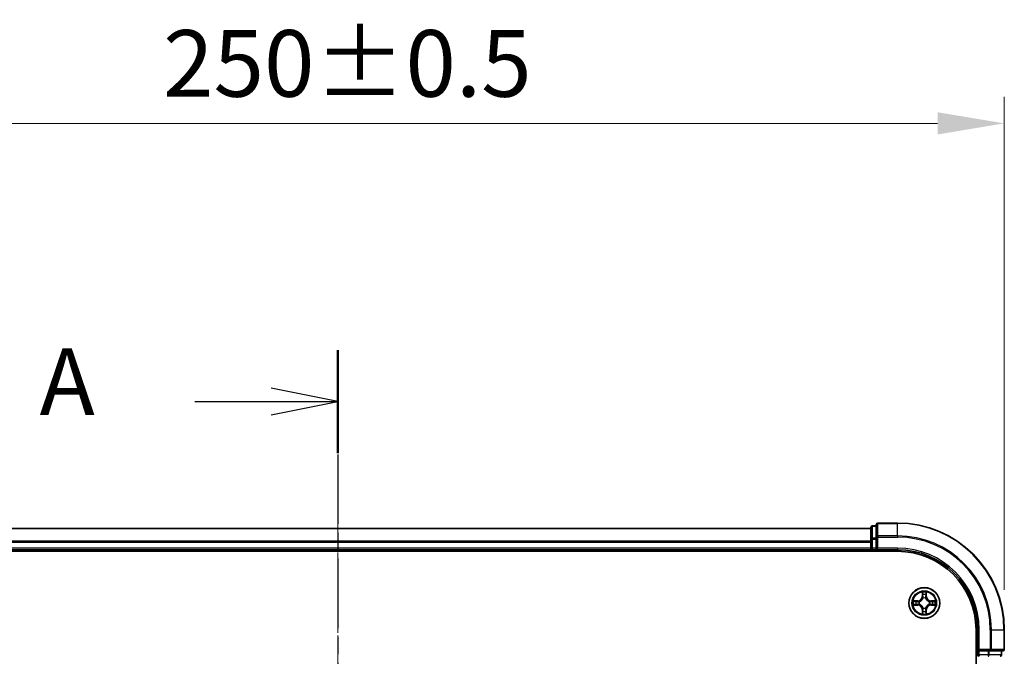
# Model space of a CAD drawing. Units: millimetres. Extents: x 0 to 6567, y 0 to 1405.
# Drawn here: x 1100 to 1284, y 900 to 1020 of the extents above; entities that cross this region are included whole.
import ezdxf

# ---------------------------------------------------------------- set-up
doc = ezdxf.new("R2010")
doc.units = ezdxf.units.MM
doc.header["$LTSCALE"] = 0.666667
doc.linetypes.add('CHAIN', pattern=[0.3543, 0.2362, -0.0295, 0.0591, -0.0295])
doc.layers.get('Defpoints').update_dxf_attribs({"lineweight": 25})
for name, color, linetype, lineweight in [('Centerline (ISO)', 131, 'Continuous', 18), ('Dimension (ISO)', 7, 'Continuous', 18), ('Dimension (ISO) @ 1', 7, 'Continuous', 18), ('Section Line (ISO)', 7, 'CHAIN', 25), ('Visible (ISO)', 7, 'Continuous', 35), ('Visible Narrow (ISO)', 7, 'Continuous', 25)]:
    doc.layers.add(name, color=color, linetype=linetype, lineweight=lineweight)
doc.styles.add('Note Text (TK)', font='MS PGothic.ttf')
doc.dimstyles.new('Default - Method 1b (TK)', dxfattribs={"dimscale": 0.666667, "dimtxt": 2.5, "dimasz": 2.5, "dimexe": 1, "dimexo": 1.5, "dimgap": 1, "dimtad": 1, "dimtoh": 1, "dimrnd": 1e-08, "dimdsep": 46, "dimtxsty": 'Note Text (TK)', "dimcen": 0.09, "dimdle": 5, "dimclrd": 100, "dimclre": 100, "dimclrt": 7, "dimadec": 1, "dimazin": 1, "dimtfac": 1, "dimtmove": 0, "dimatfit": 3, "dimfxl": 1, "dimtolj": 1, "dimlwd": -1, "dimlwe": -1, "dimarcsym": 0})

# ---------------------------------------------------------------- blocks, each defined once
blk = doc.blocks.new('2dTransSection9')
at = {"layer": 'Section Line (ISO)', "linetype": 'CHAIN', "ltscale": 16.562855}
blk.add_line((192.205, 199.525), (192.205, 154.579), dxfattribs=at)
at = {"layer": 'Section Line (ISO)', "linetype": 'Continuous', "lineweight": 50}
for p, q in [((192.205, 199.525), (192.205, 195.657)), ((192.205, 158.448), (192.205, 154.579))]:
    blk.add_line(p, q, dxfattribs=at)
at = {"layer": 'Section Line (ISO)', "linetype": 'Continuous'}
for p, q in [((192.205, 197.591), (189.705, 198.091)), ((186.844, 197.591), (189.705, 197.591)), ((189.705, 197.591), (192.205, 197.591)), ((189.705, 197.091), (192.205, 197.591)), ((192.205, 156.514), (189.705, 157.014)), ((186.844, 156.514), (189.705, 156.514)), ((189.705, 156.514), (192.205, 156.514)), ((189.705, 156.014), (192.205, 156.514))]:
    blk.add_line(p, q, dxfattribs=at)
at = {"layer": 'Section Line (ISO)', "char_height": 2.5, "attachment_point": 7, "style": 'Note Text (TK)'}
for insert in [(181.023, 196.305), (181.023, 155.227)]:
    blk.add_mtext('A', dxfattribs=dict(at, insert=insert))
blk = doc.blocks.new('*D23')
at = {"layer": 'Defpoints', "color": 0}
for p in [(1284.19, 1000.17), (1034.19, 905.17), (1284.19, 905.17)]:
    blk.add_point(p, dxfattribs=at)
at = {"layer": 'Dimension (ISO)', "color": 100}
for p, q in [((1034.19, 912.67), (1034.19, 1005.17)), ((1284.19, 912.67), (1284.19, 1005.17)), ((1046.69, 1000.17), (1271.69, 1000.17))]:
    blk.add_line(p, q, dxfattribs=at)
for points in [[(1046.69, 1002.25), (1046.69, 998.09), (1034.19, 1000.17)], [(1271.69, 1002.25), (1271.69, 998.09), (1284.19, 1000.17)]]:
    blk.add_solid(points, dxfattribs=at)
at = {"layer": 'Dimension (ISO)', "color": 7, "insert": (1126.45, 1011.42), "char_height": 12.5, "attachment_point": 4, "style": 'Note Text (TK)'}
blk.add_mtext('\\A1;250±0.5', dxfattribs=at)

msp = doc.modelspace()

# ---------------------------------------------------------------- linework, layer by layer
at = {"layer": 'Centerline (ISO)', "linetype": 'CHAIN', "ltscale": 23.990969}
msp.add_line((1159.1894, 936.6705), (1159.1894, 753.6705), dxfattribs=at)
at = {"layer": 'Visible (ISO)'}
for p, q in [((1264.1894, 925.1705), (1260.4894, 925.1705)), ((1259.1894, 924.1705), (1059.1894, 924.1705)), ((1259.1894, 924.3705), (1259.1894, 922.1291)), ((1260.1894, 924.6705), (1259.4894, 924.6705)), ((1260.1894, 924.8705), (1260.1894, 922.5299)), ((1259.1894, 922.1291), (1259.1894, 921.7535)), ((1259.1894, 921.5299), (1259.1894, 921.7535)), ((1259.1894, 921.5299), (1259.1894, 920.4705)), ((1260.1894, 922.5299), (1260.1894, 922.1291)), ((1260.1894, 920.4705), (1260.1894, 922.1291)), ((1054.1894, 919.8705), (1264.1894, 919.8705)), ((1259.1894, 920.1705), (1059.1894, 920.1705)), ((1259.1894, 920.1705), (1259.1894, 920.4705)), ((1259.1894, 920.1705), (1259.1894, 919.8705)), ((1259.4894, 920.1705), (1260.1894, 920.1705)), ((1260.1894, 920.1705), (1260.4894, 920.4705)), ((1260.1894, 920.4705), (1260.1894, 920.1705)), ((1260.1894, 920.1705), (1264.1894, 920.1705)), ((1278.8894, 905.1705), (1278.8894, 785.1705)), ((1279.1894, 905.1705), (1279.1894, 901.1705)), ((1284.1894, 901.4705), (1284.1894, 905.1705)), ((1279.4894, 901.4705), (1279.1894, 901.1705)), ((1279.1894, 901.1705), (1279.1894, 900.4705)), ((1279.1894, 901.1705), (1279.4894, 901.1705)), ((1281.148, 901.1705), (1279.4894, 901.1705)), ((1281.148, 901.1705), (1281.5489, 901.1705)), ((1281.5489, 901.1705), (1283.8894, 901.1705)), ((1283.6894, 900.4705), (1283.6894, 901.1705))]:
    msp.add_line(p, q, dxfattribs=at)
msp.add_circle((1269.1894, 910.1705), 2.9, dxfattribs=at)
for centre, radius, start, end in [((1260.4894, 924.8705), 0.3, 90, 180), ((1264.1894, 905.1705), 20, 0, 90), ((1259.4894, 924.3705), 0.3, 90, 180), ((1259.4894, 920.4705), 0.3, 180, 270), ((1264.1894, 905.1705), 15, 0, 90), ((1264.1894, 905.1705), 14.7, 0, 90), ((1269.1894, 910.1705), 1.2295, 169.186733, 169.187283), ((1269.1894, 910.1705), 1.2295, 167.061604, 167.063405), ((1269.1894, 910.1705), 1.2295, 102.936595, 102.938396), ((1269.1894, 910.1705), 1.2295, 100.812717, 100.813267), ((1269.1894, 910.1705), 1.2295, 79.186733, 79.187283), ((1269.1894, 910.1705), 1.2295, 77.061604, 77.063405), ((1269.1894, 910.1705), 1.2295, 12.936595, 12.938396), ((1269.1894, 910.1705), 1.2295, 10.812717, 10.813267), ((1269.1894, 910.1705), 1.2295, 190.812717, 190.813267), ((1269.1894, 910.1705), 1.2295, 192.936595, 192.938396), ((1269.1894, 910.1705), 1.2295, 257.061604, 257.063405), ((1269.1894, 910.1705), 1.2295, 259.186733, 259.187283), ((1269.1894, 910.1705), 1.2295, 280.812717, 280.813267), ((1269.1894, 910.1705), 1.2295, 282.936595, 282.938396), ((1269.1894, 910.1705), 1.2295, 347.061604, 347.063405), ((1269.1894, 910.1705), 1.2295, 349.186733, 349.187283), ((1283.8894, 901.4705), 0.3, 270, 0), ((1279.4894, 900.4705), 0.3, 180, 270), ((1283.3894, 900.4705), 0.3, 270, 0)]:
    msp.add_arc(centre, radius, start, end, dxfattribs=at)
for points, knots in [([(1268.8889, 911.9292), (1268.8868, 912.0105), (1268.8408, 912.1017), (1268.7998, 912.1913), (1268.7994, 912.1922), (1268.799, 912.1932)], [0, 0, 0, 0, 0.0320559737, 0.0320559737, 0.0323943032, 0.0323943032, 0.0323943032, 0.0323943032]), ([(1268.799, 912.1932), (1268.7992, 912.1921), (1268.7994, 912.1911), (1268.8016, 912.1807), (1268.8035, 912.1713), (1268.8055, 912.1619)], [-0.03239430317, -0.03239430317, -0.03239430317, -0.03239430317, -0.03205597372, -0.03205597372, -0.02897275834, -0.02897275834, -0.02897275834, -0.02897275834]), ([(1269.5798, 912.1932), (1269.5794, 912.1922), (1269.579, 912.1913), (1269.5782, 912.1897), (1269.5779, 912.189), (1269.5776, 912.1884)], [-0.000338329447, -0.000338329447, -0.000338329447, -0.000338329447, 0, 0, 0.000241517914, 0.000241517914, 0.000241517914, 0.000241517914]), ([(1269.5788, 912.188), (1269.5789, 912.1887), (1269.579, 912.1894), (1269.5794, 912.1911), (1269.5796, 912.1921), (1269.5798, 912.1932)], [-0.000230599076, -0.000230599076, -0.000230599076, -0.000230599076, 0, 0, 0.000338329447, 0.000338329447, 0.000338329447, 0.000338329447]), ([(1267.1719, 910.5598), (1267.1712, 910.56), (1267.1705, 910.5601), (1267.1687, 910.5605), (1267.1677, 910.5607), (1267.1667, 910.5609)], [-0.000230599076, -0.000230599076, -0.000230599076, -0.000230599076, 0, 0, 0.000338329447, 0.000338329447, 0.000338329447, 0.000338329447]), ([(1267.1667, 910.5609), (1267.1676, 910.5605), (1267.1685, 910.56), (1267.1701, 910.5593), (1267.1708, 910.559), (1267.1715, 910.5587)], [-0.000338329447, -0.000338329447, -0.000338329447, -0.000338329447, 0, 0, 0.000241517914, 0.000241517914, 0.000241517914, 0.000241517914]), ([(1270.9481, 910.471), (1271.0295, 910.473), (1271.1207, 910.519), (1271.2102, 910.56), (1271.2112, 910.5605), (1271.2121, 910.5609)], [0, 0, 0, 0, 0.0320559737, 0.0320559737, 0.0323943032, 0.0323943032, 0.0323943032, 0.0323943032]), ([(1271.2121, 910.5609), (1271.2111, 910.5607), (1271.2101, 910.5605), (1271.1996, 910.5583), (1271.1902, 910.5563), (1271.1808, 910.5543)], [-0.03239430317, -0.03239430317, -0.03239430317, -0.03239430317, -0.03205597372, -0.03205597372, -0.02897275834, -0.02897275834, -0.02897275834, -0.02897275834]), ([(1267.4307, 909.8699), (1267.3493, 909.8679), (1267.2581, 909.8219), (1267.1685, 909.7809), (1267.1676, 909.7804), (1267.1667, 909.78)], [0, 0, 0, 0, 0.0320559737, 0.0320559737, 0.0323943032, 0.0323943032, 0.0323943032, 0.0323943032]), ([(1267.1667, 909.78), (1267.1677, 909.7802), (1267.1687, 909.7804), (1267.1791, 909.7826), (1267.1886, 909.7846), (1267.198, 909.7866)], [-0.03239430317, -0.03239430317, -0.03239430317, -0.03239430317, -0.03205597372, -0.03205597372, -0.02897275834, -0.02897275834, -0.02897275834, -0.02897275834]), ([(1269.4899, 908.4117), (1269.492, 908.3304), (1269.538, 908.2392), (1269.579, 908.1496), (1269.5794, 908.1487), (1269.5798, 908.1477)], [0, 0, 0, 0, 0.0320559737, 0.0320559737, 0.0323943032, 0.0323943032, 0.0323943032, 0.0323943032]), ([(1271.2069, 909.7811), (1271.2076, 909.7809), (1271.2083, 909.7808), (1271.2101, 909.7804), (1271.2111, 909.7802), (1271.2121, 909.78)], [-0.000230599076, -0.000230599076, -0.000230599076, -0.000230599076, 0, 0, 0.000338329447, 0.000338329447, 0.000338329447, 0.000338329447]), ([(1271.2121, 909.78), (1271.2112, 909.7804), (1271.2102, 909.7809), (1271.2086, 909.7816), (1271.208, 909.7819), (1271.2073, 909.7822)], [-0.000338329447, -0.000338329447, -0.000338329447, -0.000338329447, 0, 0, 0.000241517914, 0.000241517914, 0.000241517914, 0.000241517914]), ([(1268.8, 908.1529), (1268.7999, 908.1522), (1268.7997, 908.1515), (1268.7994, 908.1498), (1268.7992, 908.1488), (1268.799, 908.1477)], [-0.000230599076, -0.000230599076, -0.000230599076, -0.000230599076, 0, 0, 0.000338329447, 0.000338329447, 0.000338329447, 0.000338329447]), ([(1268.799, 908.1477), (1268.7994, 908.1487), (1268.7998, 908.1496), (1268.8006, 908.1512), (1268.8009, 908.1519), (1268.8012, 908.1525)], [-0.000338329447, -0.000338329447, -0.000338329447, -0.000338329447, 0, 0, 0.000241517914, 0.000241517914, 0.000241517914, 0.000241517914]), ([(1269.5798, 908.1477), (1269.5796, 908.1488), (1269.5794, 908.1498), (1269.5772, 908.1602), (1269.5753, 908.1696), (1269.5733, 908.179)], [-0.03239430317, -0.03239430317, -0.03239430317, -0.03239430317, -0.03205597372, -0.03205597372, -0.02897275834, -0.02897275834, -0.02897275834, -0.02897275834])]:
    msp.add_open_spline(points, degree=3, knots=knots, dxfattribs=at)
for points in [[(1268.8055, 912.1619), (1268.8241, 912.0733), (1268.8428, 911.9835), (1268.8437, 911.9028)], [(1271.1808, 910.5543), (1271.0922, 910.5357), (1271.0024, 910.5171), (1270.9218, 910.5161)], [(1267.198, 909.7866), (1267.2865, 909.8052), (1267.3764, 909.8238), (1267.457, 909.8248)], [(1269.5733, 908.179), (1269.5547, 908.2676), (1269.536, 908.3574), (1269.5351, 908.4381)]]:
    msp.add_open_spline(points, degree=3, dxfattribs=at)
at = {"layer": 'Visible Narrow (ISO)'}
for p, q in [((1260.4894, 925.1705), (1260.4894, 925.1009)), ((1260.4894, 922.7604), (1260.4894, 925.1009)), ((1260.4894, 925.1009), (1264.1894, 925.1009)), ((1264.1894, 925.1009), (1264.1894, 925.1705)), ((1264.1894, 922.7604), (1264.1894, 925.1009)), ((1259.1894, 924.1009), (1059.1894, 924.1009)), ((1259.4894, 924.6705), (1259.4894, 924.6009)), ((1259.4894, 922.3596), (1259.4894, 924.6009)), ((1259.4894, 924.6009), (1260.1894, 924.6009)), ((1259.1894, 921.7604), (1059.1894, 921.7604)), ((1259.1894, 921.5299), (1059.1894, 921.5299)), ((1259.1894, 922.1291), (1259.4894, 922.1291)), ((1259.4894, 922.3596), (1259.4894, 922.1291)), ((1260.1894, 922.3596), (1259.4894, 922.3596)), ((1259.4894, 920.4705), (1259.4894, 922.1291)), ((1259.4894, 922.1291), (1260.1894, 922.1291)), ((1260.1894, 922.5299), (1260.4894, 922.5299)), ((1260.4894, 922.7604), (1260.4894, 922.5299)), ((1264.1894, 922.7604), (1260.4894, 922.7604)), ((1260.4894, 922.5299), (1264.1894, 922.5299)), ((1260.4894, 920.4705), (1260.4894, 922.5299)), ((1264.1894, 922.7604), (1264.1894, 922.5299)), ((1259.1894, 920.4705), (1059.1894, 920.4705)), ((1259.1894, 920.4705), (1259.4894, 920.4705)), ((1259.4894, 920.4705), (1259.4894, 920.1705)), ((1260.1894, 920.4705), (1259.4894, 920.4705)), ((1259.4894, 919.8705), (1259.4894, 920.1705)), ((1264.1894, 920.4705), (1260.4894, 920.4705)), ((1264.1894, 920.4705), (1264.1894, 920.1705)), ((1268.799, 912.1932), (1268.7853, 911.4137)), ((1269.5934, 911.4137), (1269.5798, 912.1932)), ((1267.9462, 910.5745), (1267.1667, 910.5609)), ((1267.457, 910.5161), (1267.9471, 910.5247)), ((1267.9483, 910.4521), (1267.6464, 910.5007)), ((1267.9471, 910.5247), (1267.9462, 910.5745)), ((1267.9471, 910.5247), (1267.9483, 910.4521)), ((1268.2525, 910.417), (1268.2731, 910.4116)), ((1268.8351, 911.4128), (1268.7853, 911.4137)), ((1268.8351, 911.4128), (1268.8437, 911.9028)), ((1268.8351, 911.4128), (1268.9078, 911.4115)), ((1268.8591, 911.7134), (1268.9078, 911.4115)), ((1268.9483, 911.0867), (1268.9429, 911.1074)), ((1269.4359, 911.1074), (1269.4305, 911.0867)), ((1269.471, 911.4115), (1269.5197, 911.7134)), ((1269.5436, 911.4128), (1269.471, 911.4115)), ((1269.5351, 911.9028), (1269.5436, 911.4128)), ((1269.5436, 911.4128), (1269.5934, 911.4137)), ((1270.1057, 910.4116), (1270.1263, 910.417)), ((1270.4317, 910.5247), (1270.4305, 910.4521)), ((1270.7324, 910.5007), (1270.4305, 910.4521)), ((1270.4317, 910.5247), (1270.4326, 910.5745)), ((1270.4317, 910.5247), (1270.9218, 910.5161)), ((1271.2121, 910.5609), (1270.4326, 910.5745)), ((1267.1667, 909.78), (1267.9462, 909.7664)), ((1267.9471, 909.8162), (1267.457, 909.8248)), ((1267.6464, 909.8402), (1267.9483, 909.8888)), ((1267.9471, 909.8162), (1267.9462, 909.7664)), ((1267.9471, 909.8162), (1267.9483, 909.8888)), ((1268.2731, 909.9293), (1268.2525, 909.9239)), ((1268.8351, 908.9281), (1268.7853, 908.9273)), ((1268.7853, 908.9273), (1268.799, 908.1477)), ((1268.8351, 908.9281), (1268.9078, 908.9294)), ((1268.8437, 908.4381), (1268.8351, 908.9281)), ((1268.9078, 908.9294), (1268.8591, 908.6275)), ((1268.9429, 909.2335), (1268.9483, 909.2542)), ((1269.4305, 909.2542), (1269.4359, 909.2335)), ((1269.5197, 908.6275), (1269.471, 908.9294)), ((1269.5436, 908.9281), (1269.471, 908.9294)), ((1269.5436, 908.9281), (1269.5351, 908.4381)), ((1269.5436, 908.9281), (1269.5934, 908.9273)), ((1269.5798, 908.1477), (1269.5934, 908.9273)), ((1270.1263, 909.9239), (1270.1057, 909.9293)), ((1270.4305, 909.8888), (1270.7324, 909.8402)), ((1270.4317, 909.8162), (1270.4305, 909.8888)), ((1270.9218, 909.8248), (1270.4317, 909.8162)), ((1270.4317, 909.8162), (1270.4326, 909.7664)), ((1270.4326, 909.7664), (1271.2121, 909.78)), ((1279.4894, 905.1705), (1279.1894, 905.1705)), ((1279.4894, 901.4705), (1279.4894, 905.1705)), ((1281.5489, 905.1705), (1281.5489, 901.4705)), ((1281.7793, 905.1705), (1281.5489, 905.1705)), ((1281.7793, 901.4705), (1281.7793, 905.1705)), ((1281.7793, 905.1705), (1284.1199, 905.1705)), ((1284.1199, 905.1705), (1284.1199, 901.4705)), ((1284.1199, 905.1705), (1284.1894, 905.1705)), ((1281.5489, 901.4705), (1279.4894, 901.4705)), ((1279.4894, 900.4705), (1279.4894, 901.1705)), ((1281.148, 901.1705), (1281.148, 900.4705)), ((1281.3785, 900.4705), (1281.3785, 901.1705)), ((1281.5489, 901.4705), (1281.5489, 901.1705)), ((1281.5489, 901.4705), (1281.7793, 901.4705)), ((1284.1199, 901.4705), (1281.7793, 901.4705)), ((1283.6199, 901.1705), (1283.6199, 900.4705)), ((1284.1199, 901.4705), (1284.1894, 901.4705)), ((1279.1894, 900.4705), (1278.8894, 900.4705)), ((1279.1894, 900.4705), (1279.4894, 900.4705)), ((1279.4894, 900.4705), (1279.4894, 900.1705)), ((1281.148, 900.4705), (1279.4894, 900.4705)), ((1281.148, 900.4705), (1281.148, 900.1705)), ((1281.148, 900.4705), (1281.3785, 900.4705)), ((1283.6199, 900.4705), (1281.3785, 900.4705)), ((1283.6199, 900.4705), (1283.6894, 900.4705))]:
    msp.add_line(p, q, dxfattribs=at)
for radius in [2.8677, 2.3092, 2.1415]:
    msp.add_circle((1269.1894, 910.1705), radius, dxfattribs=at)
for centre, radius, start, end in [((1264.1894, 905.1705), 19.9305, 0, 90), ((1264.1894, 905.1705), 17.59, 0, 90), ((1264.1894, 905.1705), 17.3595, 0, 90), ((1264.1894, 905.1705), 15.3, 0, 90), ((1269.1894, 910.1705), 2.0601, 79.074582, 100.925418), ((1269.1894, 910.1705), 2.0601, 169.074582, 190.925418), ((1269.1894, 910.1705), 1.6122, 169.692479, 190.307521), ((1267.9313, 911.4286), 0.8542, 271, 359), ((1267.9313, 911.4286), 0.904, 271, 359), ((1269.1894, 910.1705), 0.9688, 165.258044, 194.741956), ((1269.1894, 910.1705), 0.9475, 165.258044, 194.741956), ((1269.1894, 910.1705), 1.6122, 79.692479, 100.307521), ((1269.1894, 910.1705), 0.9688, 75.258044, 104.741956), ((1269.1894, 910.1705), 0.9475, 75.258044, 104.741956), ((1270.4475, 911.4286), 0.904, 181, 269), ((1270.4475, 911.4286), 0.8542, 181, 269), ((1269.1894, 910.1705), 0.9475, 345.258044, 14.741956), ((1269.1894, 910.1705), 0.9688, 345.258044, 14.741956), ((1269.1894, 910.1705), 1.6122, 349.692479, 10.307521), ((1269.1894, 910.1705), 2.0601, 349.074582, 10.925418), ((1267.9313, 908.9123), 0.8542, 1, 89), ((1267.9313, 908.9123), 0.904, 1, 89), ((1269.1894, 910.1705), 1.6122, 259.692479, 280.307521), ((1269.1894, 910.1705), 0.9688, 255.258044, 284.741956), ((1269.1894, 910.1705), 0.9475, 255.258044, 284.741956), ((1270.4475, 908.9123), 0.904, 91, 179), ((1270.4475, 908.9123), 0.8542, 91, 179), ((1269.1894, 910.1705), 2.0601, 259.074582, 280.925418)]:
    msp.add_arc(centre, radius, start, end, dxfattribs=at)
for centre, major_axis, ratio, start_param, end_param in [((1260.4894, 924.8705), (-0.3, 0), 0.76822128, 4.71238898, 6.28318531), ((1259.4894, 924.3705), (-0.3, 0), 0.76822128, 4.71238898, 6.28318531), ((1259.4894, 922.1291), (-0.3, 0), 0.76822128, 4.71238898, 6.28318531), ((1260.4894, 922.5299), (-0.3, 0), 0.76822128, 4.71238898, 6.28318531), ((1267.4579, 910.4663), (0.002, 0.05), 0.54850665, 0.10442473, 1.4996069), ((1267.2565, 910.4813), (0.4402, 0.0019), 0.08673359, 0.48228184, 1.09753772), ((1267.6473, 910.4509), (0.008, 0.0494), 0.89574018, 0.19731949, 1.55274262), ((1267.9492, 910.4023), (0.008, 0.0494), 0.89572054, 0.1973017, 1.54834765), ((1268.2958, 910.4056), (-0.0091, 0.0492), 0.87684641, 0.18229136, 1.17990219), ((1268.2958, 910.4056), (-0.0149, 0.0477), 0.41070123, 0.09573579, 1.31868747), ((1268.8935, 911.902), (-0.05, -0.002), 0.54850665, 4.7835784, 6.17876057), ((1268.8786, 912.1033), (0.0019, 0.4402), 0.08673359, 2.04405494, 2.65931081), ((1268.9089, 911.7125), (-0.0494, -0.008), 0.89574018, 4.73044269, 6.08586581), ((1268.9543, 911.064), (-0.0492, 0.0091), 0.87684642, 5.10328313, 6.10089396), ((1268.9543, 911.064), (-0.0477, 0.0149), 0.41070123, 4.96449783, 6.18744952), ((1268.9576, 911.4106), (-0.0494, -0.008), 0.89572054, 4.73483766, 6.08588361), ((1269.4212, 911.4106), (0.0494, -0.008), 0.89572054, 0.1973017, 1.54834765), ((1269.4245, 911.064), (0.0477, 0.0149), 0.41070123, 0.09573579, 1.31868747), ((1269.4245, 911.064), (0.0492, 0.0091), 0.87684641, 0.18229136, 1.17990219), ((1269.4699, 911.7125), (0.0494, -0.008), 0.89574018, 0.19731949, 1.55274262), ((1269.4853, 911.902), (0.05, -0.002), 0.54850665, 0.10442473, 1.4996069), ((1269.5002, 912.1033), (0.0019, -0.4402), 0.08673359, 0.48228184, 1.09753772), ((1270.083, 910.4056), (0.0091, 0.0492), 0.87684642, 5.10328313, 6.10089396), ((1270.083, 910.4056), (0.0149, 0.0477), 0.41070123, 4.96449783, 6.18744952), ((1270.4296, 910.4023), (-0.008, 0.0494), 0.89572054, 4.73483766, 6.08588361), ((1271.1223, 910.4813), (0.4402, -0.0019), 0.08673359, 2.04405494, 2.65931081), ((1270.7315, 910.4509), (-0.008, 0.0494), 0.89574018, 4.73044269, 6.08586581), ((1270.9209, 910.4663), (-0.002, 0.05), 0.54850665, 4.7835784, 6.17876057), ((1267.4579, 909.8746), (0.002, -0.05), 0.54850665, 4.7835784, 6.17876057), ((1267.2565, 909.8596), (0.4402, -0.0019), 0.08673359, 5.18564759, 5.80090347), ((1267.6473, 909.89), (0.008, -0.0494), 0.89574018, 4.73044269, 6.08586581), ((1267.9492, 909.9386), (0.008, -0.0494), 0.89572054, 4.73483766, 6.08588361), ((1268.2958, 909.9353), (-0.0091, -0.0492), 0.87684642, 5.10328313, 6.10089396), ((1268.2958, 909.9353), (-0.0149, -0.0477), 0.41070123, 4.96449783, 6.18744952), ((1268.8786, 908.2376), (0.0019, -0.4402), 0.08673359, 3.62387449, 4.23913037), ((1268.8935, 908.4389), (-0.05, 0.002), 0.54850665, 0.10442473, 1.4996069), ((1268.9089, 908.6284), (-0.0494, 0.008), 0.89574018, 0.19731949, 1.55274262), ((1268.9543, 909.2769), (-0.0492, -0.0091), 0.87684641, 0.18229136, 1.17990219), ((1268.9543, 909.2769), (-0.0477, -0.0149), 0.41070123, 0.09573579, 1.31868747), ((1268.9576, 908.9303), (-0.0494, 0.008), 0.89572054, 0.1973017, 1.54834765), ((1269.4212, 908.9303), (0.0494, 0.008), 0.89572054, 4.73483766, 6.08588361), ((1269.4245, 909.2769), (0.0477, -0.0149), 0.41070123, 4.96449783, 6.18744952), ((1269.4245, 909.2769), (0.0492, -0.0091), 0.87684642, 5.10328313, 6.10089396), ((1269.4699, 908.6284), (0.0494, 0.008), 0.89574018, 4.73044269, 6.08586581), ((1269.4853, 908.4389), (0.05, 0.002), 0.54850665, 4.7835784, 6.17876057), ((1269.5002, 908.2376), (0.0019, 0.4402), 0.08673359, 5.18564759, 5.80090347), ((1270.083, 909.9353), (0.0149, -0.0477), 0.41070123, 0.09573579, 1.31868747), ((1270.083, 909.9353), (0.0091, -0.0492), 0.87684641, 0.18229136, 1.17990219), ((1270.4296, 909.9386), (-0.008, -0.0494), 0.89572054, 0.1973017, 1.54834765), ((1270.7315, 909.89), (-0.008, -0.0494), 0.89574018, 0.19731949, 1.55274262), ((1271.1223, 909.8596), (0.4402, 0.0019), 0.08673359, 3.62387449, 4.23913037), ((1270.9209, 909.8746), (-0.002, -0.05), 0.54850665, 0.10442473, 1.4996069), ((1281.5489, 901.4705), (0, -0.3), 0.76822128, 0, 1.57079633), ((1283.8894, 901.4705), (0, -0.3), 0.76822128, 0, 1.57079633), ((1281.148, 900.4705), (0, -0.3), 0.76822128, 0, 1.57079633), ((1283.3894, 900.4705), (0, -0.3), 0.76822128, 0, 1.57079633)]:
    msp.add_ellipse(centre, major_axis=major_axis, ratio=ratio, start_param=start_param, end_param=end_param, dxfattribs=at)
for points in [[(1269.5776, 912.1884), (1269.5373, 912.1003), (1269.492, 912.0099), (1269.4899, 911.9292)], [(1269.5351, 911.9028), (1269.5361, 911.9914), (1269.5585, 912.0911), (1269.5788, 912.188)], [(1267.1715, 910.5587), (1267.2595, 910.5183), (1267.3499, 910.473), (1267.4307, 910.471)], [(1267.457, 910.5161), (1267.3684, 910.5171), (1267.2688, 910.5396), (1267.1719, 910.5598)], [(1267.4307, 910.471), (1267.5043, 910.4692), (1267.5647, 910.465), (1267.6032, 910.4589)], [(1267.6032, 910.4589), (1267.7039, 910.4428), (1267.8045, 910.4266), (1267.9052, 910.4105)], [(1267.9052, 910.4105), (1268.0171, 910.3926), (1268.1313, 910.3924), (1268.2525, 910.417)], [(1268.2791, 910.4525), (1268.1638, 910.4322), (1268.0548, 910.434), (1267.9483, 910.4521)], [(1268.9009, 911.7566), (1268.8948, 911.7952), (1268.8907, 911.8556), (1268.8889, 911.9292)], [(1268.9494, 911.4547), (1268.9332, 911.5553), (1268.9171, 911.656), (1268.9009, 911.7566)], [(1268.9078, 911.4115), (1268.9259, 911.305), (1268.9277, 911.196), (1268.9073, 911.0808)], [(1268.9429, 911.1074), (1268.9675, 911.2285), (1268.9673, 911.3428), (1268.9494, 911.4547)], [(1269.4294, 911.4547), (1269.4115, 911.3428), (1269.4113, 911.2285), (1269.4359, 911.1074)], [(1269.4779, 911.7566), (1269.4617, 911.656), (1269.4456, 911.5553), (1269.4294, 911.4547)], [(1269.4714, 911.0808), (1269.4511, 911.196), (1269.4529, 911.305), (1269.471, 911.4115)], [(1269.4899, 911.9292), (1269.4881, 911.8556), (1269.484, 911.7952), (1269.4779, 911.7566)], [(1270.4305, 910.4521), (1270.324, 910.434), (1270.215, 910.4322), (1270.0997, 910.4525)], [(1270.1263, 910.417), (1270.2474, 910.3924), (1270.3617, 910.3926), (1270.4736, 910.4105)], [(1270.4736, 910.4105), (1270.5743, 910.4266), (1270.6749, 910.4428), (1270.7756, 910.4589)], [(1270.7756, 910.4589), (1270.8141, 910.465), (1270.8745, 910.4692), (1270.9481, 910.471)], [(1267.6032, 909.882), (1267.5647, 909.8759), (1267.5043, 909.8718), (1267.4307, 909.8699)], [(1267.9052, 909.9304), (1267.8045, 909.9143), (1267.7039, 909.8981), (1267.6032, 909.882)], [(1268.2525, 909.9239), (1268.1313, 909.9486), (1268.0171, 909.9483), (1267.9052, 909.9304)], [(1267.9483, 909.8888), (1268.0548, 909.907), (1268.1638, 909.9087), (1268.2791, 909.8884)], [(1268.8437, 908.4381), (1268.8427, 908.3495), (1268.8203, 908.2498), (1268.8, 908.1529)], [(1268.8012, 908.1525), (1268.8415, 908.2406), (1268.8868, 908.331), (1268.8889, 908.4117)], [(1268.8889, 908.4117), (1268.8907, 908.4853), (1268.8948, 908.5457), (1268.9009, 908.5843)], [(1268.9009, 908.5843), (1268.9171, 908.6849), (1268.9332, 908.7856), (1268.9494, 908.8862)], [(1268.9073, 909.2601), (1268.9277, 909.1449), (1268.9259, 909.0359), (1268.9078, 908.9294)], [(1268.9494, 908.8862), (1268.9673, 908.9981), (1268.9675, 909.1124), (1268.9429, 909.2335)], [(1269.4359, 909.2335), (1269.4113, 909.1124), (1269.4115, 908.9981), (1269.4294, 908.8862)], [(1269.4294, 908.8862), (1269.4456, 908.7856), (1269.4617, 908.6849), (1269.4779, 908.5843)], [(1269.471, 908.9294), (1269.4529, 909.0359), (1269.4511, 909.1449), (1269.4714, 909.2601)], [(1269.4779, 908.5843), (1269.484, 908.5457), (1269.4881, 908.4853), (1269.4899, 908.4117)], [(1270.0997, 909.8884), (1270.215, 909.9087), (1270.324, 909.907), (1270.4305, 909.8888)], [(1270.4736, 909.9304), (1270.3617, 909.9483), (1270.2474, 909.9486), (1270.1263, 909.9239)], [(1270.7756, 909.882), (1270.6749, 909.8981), (1270.5743, 909.9143), (1270.4736, 909.9304)], [(1270.9481, 909.8699), (1270.8745, 909.8718), (1270.8141, 909.8759), (1270.7756, 909.882)], [(1270.9218, 909.8248), (1271.0104, 909.8238), (1271.11, 909.8013), (1271.2069, 909.7811)], [(1271.2073, 909.7822), (1271.1193, 909.8226), (1271.0289, 909.8679), (1270.9481, 909.8699)]]:
    msp.add_open_spline(points, degree=3, dxfattribs=at)
for points, knots in [([(1268.2731, 910.4116), (1268.3571, 910.4389), (1268.5229, 910.5159), (1268.7342, 910.6993), (1268.8741, 910.8994), (1268.9278, 911.0237), (1268.9483, 911.0867)], [-0.174866013, -0.174866013, -0.174866013, -0.174866013, -0.145995309, -0.117124605, -0.095471577, -0.073818549, -0.073818549, -0.073818549, -0.073818549]), ([(1268.9073, 911.0808), (1268.8887, 911.0208), (1268.8398, 910.9027), (1268.7127, 910.7149), (1268.5166, 910.5473), (1268.359, 910.4773), (1268.2791, 910.4525)], [0.073818549, 0.073818549, 0.073818549, 0.073818549, 0.095471577, 0.117124605, 0.145995309, 0.174866013, 0.174866013, 0.174866013, 0.174866013]), ([(1269.4305, 911.0867), (1269.4578, 911.0027), (1269.5348, 910.837), (1269.7183, 910.6257), (1269.9184, 910.4857), (1270.0427, 910.432), (1270.1057, 910.4116)], [-0.174866013, -0.174866013, -0.174866013, -0.174866013, -0.145995309, -0.117124605, -0.095471577, -0.073818549, -0.073818549, -0.073818549, -0.073818549]), ([(1270.0997, 910.4525), (1270.0398, 910.4711), (1269.9216, 910.52), (1269.7338, 910.6472), (1269.5662, 910.8432), (1269.4963, 911.0008), (1269.4714, 911.0808)], [0.073818549, 0.073818549, 0.073818549, 0.073818549, 0.095471577, 0.117124605, 0.145995309, 0.174866013, 0.174866013, 0.174866013, 0.174866013]), ([(1268.9483, 909.2542), (1268.921, 909.3382), (1268.844, 909.5039), (1268.6605, 909.7152), (1268.4604, 909.8552), (1268.3361, 909.9089), (1268.2731, 909.9293)], [-0.174866013, -0.174866013, -0.174866013, -0.174866013, -0.145995309, -0.117124605, -0.095471577, -0.073818549, -0.073818549, -0.073818549, -0.073818549]), ([(1268.2791, 909.8884), (1268.339, 909.8698), (1268.4571, 909.8209), (1268.645, 909.6937), (1268.8126, 909.4977), (1268.8825, 909.3401), (1268.9073, 909.2601)], [0.073818549, 0.073818549, 0.073818549, 0.073818549, 0.095471577, 0.117124605, 0.145995309, 0.174866013, 0.174866013, 0.174866013, 0.174866013]), ([(1270.1057, 909.9293), (1270.0217, 909.902), (1269.8559, 909.825), (1269.6446, 909.6416), (1269.5046, 909.4415), (1269.451, 909.3172), (1269.4305, 909.2542)], [-0.174866013, -0.174866013, -0.174866013, -0.174866013, -0.145995309, -0.117124605, -0.095471577, -0.073818549, -0.073818549, -0.073818549, -0.073818549]), ([(1269.4714, 909.2601), (1269.4901, 909.3201), (1269.5389, 909.4382), (1269.6661, 909.626), (1269.8622, 909.7936), (1270.0198, 909.8636), (1270.0997, 909.8884)], [0.073818549, 0.073818549, 0.073818549, 0.073818549, 0.095471577, 0.117124605, 0.145995309, 0.174866013, 0.174866013, 0.174866013, 0.174866013])]:
    msp.add_open_spline(points, degree=3, knots=knots, dxfattribs=at)

# ---------------------------------------------------------------- block references
at = {"layer": 'Section Line (ISO)', "xscale": 5, "yscale": 5, "zscale": 5}
msp.add_blockref('2dTransSection9', (198.1667, -40), dxfattribs=at)

# ---------------------------------------------------------------- dimensions: what is measured, and where the dimension line sits
at = {"layer": 'Dimension (ISO) @ 1', "color": 100}
dim = msp.add_linear_dim(base=(1284.1894, 1000.1705), p1=(1034.1894, 905.1705), p2=(1284.1894, 905.1705), angle=180, dimstyle='Default - Method 1b (TK)', override={"dimscale": 1, "dimtxt": 12.5, "dimasz": 12.5, "dimexe": 5, "dimexo": 7.5, "dimgap": 5, "dimdec": 2, "dimcen": 0.45, "dimtol": 1, "dimlim": 0, "dimtp": 0.5, "dimtm": 0.5, "dimtdec": 2, "dimtix": 0, "dimtofl": 0, "dimtmove": 0, "dimatfit": 1}, dxfattribs=at)
dim.commit()
dim.dimension.update_dxf_attribs({"geometry": '*D23', "text_midpoint": (1159.1894, 1000.1705), "dimtype": 128})

doc.saveas('drawing.dxf')
